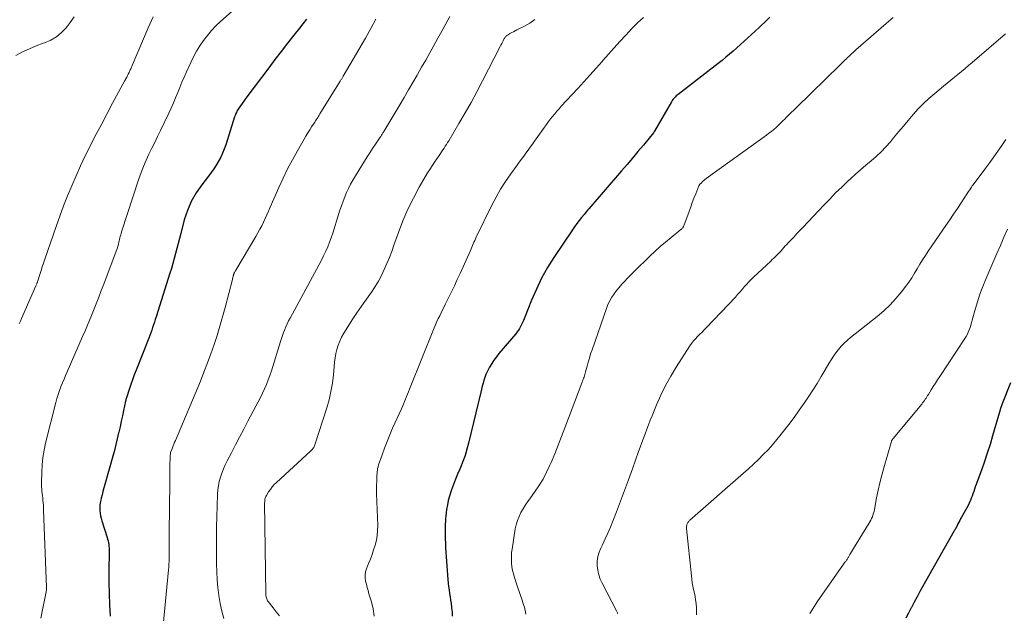
# Model space of a CAD drawing. Units: feet. Extents: x 1915000 to 1920011, y 515000 to 520000.
# Drawn here: x 1917159 to 1917329, y 515318 to 515420 of the extents above; entities that cross this region are included whole.
import ezdxf

# ---------------------------------------------------------------- set-up
doc = ezdxf.new("R2010")
doc.units = ezdxf.units.FT
doc.header["$LTSCALE"] = 100
doc.header["$MEASUREMENT"] = 0
doc.layers.add('CONTOUR INDEX', color=32, linetype='Continuous', lineweight=25)
doc.layers.add('CONTOUR INTERMEDIATE', color=40, linetype='Continuous', lineweight=15)

msp = doc.modelspace()

# ---------------------------------------------------------------- linework, layer by layer
at = {"layer": 'CONTOUR INDEX', "flags": 128}
for points, elevation in [([(1917208.66, 515420.14), (1917208.05, 515419.34), (1917207.43, 515418.55), (1917206.48, 515417.35), (1917205.38, 515415.96), (1917204.29, 515414.56), (1917203.21, 515413.15), (1917202.15, 515411.73), (1917198.39, 515406.72), (1917198.11, 515406.34), (1917197.83, 515405.95), (1917197.55, 515405.57), (1917197.28, 515405.18), (1917196.97, 515404.74), (1917196.85, 515404.57), (1917196.75, 515404.4), (1917196.65, 515404.22), (1917196.56, 515404.04), (1917196.48, 515403.85), (1917196.4, 515403.66), (1917196.33, 515403.47), (1917196.26, 515403.28), (1917194.74, 515398.42), (1917194.48, 515397.69), (1917194.19, 515396.97), (1917193.86, 515396.28), (1917193.49, 515395.6), (1917193.08, 515394.94), (1917192.66, 515394.29), (1917192.22, 515393.66), (1917191.75, 515393.04), (1917190.59, 515391.53), (1917189.63, 515390.12), (1917188.78, 515388.65), (1917188.12, 515387.09), (1917187.58, 515385.46), (1917186.96, 515383.12), (1917186.73, 515382.26), (1917186.51, 515381.4), (1917186.29, 515380.54), (1917186.08, 515379.68), (1917185.86, 515378.82), (1917185.62, 515377.96), (1917185.38, 515377.11), (1917185.11, 515376.26), (1917182.73, 515368.76), (1917182.58, 515368.3), (1917182.43, 515367.84), (1917182.28, 515367.37), (1917182.12, 515366.91), (1917181.96, 515366.45), (1917181.8, 515365.99), (1917181.63, 515365.54), (1917181.45, 515365.08), (1917179.27, 515359.56), (1917178.95, 515358.73), (1917178.64, 515357.89), (1917178.34, 515357.04), (1917178.06, 515356.19), (1917177.59, 515354.77), (1917177.55, 515354.62), (1917177.51, 515354.48), (1917177.47, 515354.33), (1917177.44, 515354.19), (1917177.1, 515352.59), (1917176.9, 515351.65), (1917176.69, 515350.71), (1917176.49, 515349.76), (1917176.28, 515348.82), (1917176.25, 515348.69), (1917176.02, 515347.68), (1917175.78, 515346.68), (1917175.52, 515345.68), (1917175.25, 515344.68), (1917173.87, 515339.8), (1917173.71, 515339.21), (1917173.55, 515338.61), (1917173.4, 515338.01), (1917173.25, 515337.41), (1917173.17, 515337.09), (1917173.09, 515336.65), (1917173.03, 515336.2), (1917173.02, 515335.75), (1917173.03, 515335.3), (1917173.08, 515334.85), (1917173.15, 515334.41), (1917173.25, 515333.97), (1917173.37, 515333.53), (1917174.28, 515330.67), (1917174.36, 515330.37), (1917174.44, 515330.06), (1917174.5, 515329.75), (1917174.54, 515329.44), (1917174.58, 515329.13), (1917174.6, 515328.82), (1917174.61, 515328.5), (1917174.62, 515328.19), (1917174.58, 515324.9), (1917174.58, 515322.94), (1917174.6, 515320.98), (1917174.68, 515319.03), (1917174.78, 515317.07)], 1000), ([(1917288.57, 515420.46), (1917288.11, 515419.99), (1917287.65, 515419.53), (1917287.17, 515419.08), (1917286.69, 515418.64), (1917282.25, 515414.62), (1917281.63, 515414.07), (1917281, 515413.54), (1917280.35, 515413.01), (1917279.71, 515412.5), (1917272.77, 515407.15), (1917272.61, 515407.02), (1917272.45, 515406.88), (1917272.3, 515406.73), (1917272.15, 515406.57), (1917272.02, 515406.41), (1917271.89, 515406.24), (1917271.77, 515406.06), (1917271.66, 515405.88), (1917268.72, 515400.78), (1917268.67, 515400.71), (1917268.63, 515400.65), (1917268.58, 515400.58), (1917268.53, 515400.52), (1917266.78, 515398.4), (1917265.85, 515397.27), (1917264.91, 515396.16), (1917263.96, 515395.05), (1917263.02, 515393.94), (1917257.35, 515387.38), (1917257.14, 515387.14), (1917256.94, 515386.9), (1917256.74, 515386.66), (1917256.54, 515386.42), (1917256.1, 515385.88), (1917255.69, 515385.36), (1917255.29, 515384.84), (1917254.91, 515384.3), (1917254.54, 515383.76), (1917251.36, 515379.01), (1917250.26, 515377.24), (1917249.23, 515375.42), (1917248.33, 515373.54), (1917247.5, 515371.63), (1917246.23, 515368.42), (1917246.09, 515368.08), (1917245.94, 515367.74), (1917245.78, 515367.4), (1917245.61, 515367.07), (1917245.43, 515366.74), (1917245.24, 515366.43), (1917245.02, 515366.13), (1917244.79, 515365.83), (1917241.87, 515362.39), (1917241.42, 515361.84), (1917241, 515361.27), (1917240.61, 515360.67), (1917240.25, 515360.06), (1917240.07, 515359.73), (1917239.83, 515359.26), (1917239.61, 515358.79), (1917239.43, 515358.29), (1917239.27, 515357.79), (1917239.13, 515357.28), (1917238.99, 515356.77), (1917238.86, 515356.26), (1917238.74, 515355.75), (1917236.63, 515346.94), (1917236.34, 515345.87), (1917236.02, 515344.81), (1917235.63, 515343.77), (1917235.22, 515342.74), (1917235.1, 515342.47), (1917234.72, 515341.58), (1917234.36, 515340.69), (1917234.02, 515339.78), (1917233.68, 515338.87), (1917233.56, 515338.53), (1917233.33, 515337.78), (1917233.12, 515337.02), (1917232.97, 515336.26), (1917232.84, 515335.48), (1917232.77, 515334.88), (1917232.71, 515334.4), (1917232.66, 515333.92), (1917232.62, 515333.44), (1917232.59, 515332.95), (1917232.57, 515332.47), (1917232.56, 515331.98), (1917232.56, 515331.5), (1917232.57, 515331.01), (1917232.59, 515330.43), (1917232.62, 515329.65), (1917232.66, 515328.88), (1917232.71, 515328.1), (1917232.76, 515327.32), (1917233.06, 515323.37), (1917233.11, 515322.78), (1917233.17, 515322.18), (1917233.26, 515321.59), (1917233.35, 515321), (1917233.44, 515320.41), (1917233.53, 515319.82), (1917233.61, 515319.23), (1917233.68, 515318.63), (1917233.7, 515318.44), (1917233.77, 515317.75), (1917233.82, 515317.06)], 980), ([(1917330.13, 515357.34), (1917328.69, 515353.7), (1917328.63, 515353.55), (1917328.58, 515353.39), (1917328.52, 515353.24), (1917328.46, 515353.08), (1917328.36, 515352.76), (1917328.34, 515352.67), (1917327.03, 515348.17), (1917326.58, 515346.69), (1917326.11, 515345.21), (1917325.62, 515343.74), (1917325.1, 515342.29), (1917324.32, 515340.16), (1917324.18, 515339.77), (1917324.04, 515339.38), (1917323.91, 515338.98), (1917323.78, 515338.59), (1917323.64, 515338.2), (1917323.5, 515337.81), (1917323.35, 515337.42), (1917323.2, 515337.04), (1917323.17, 515336.98), (1917322.99, 515336.58), (1917322.8, 515336.18), (1917322.6, 515335.78), (1917322.38, 515335.39), (1917321.67, 515334.14), (1917321.51, 515333.86), (1917321.35, 515333.57), (1917321.2, 515333.29), (1917321.05, 515333), (1917320.78, 515332.45), (1917320.77, 515332.43), (1917320.76, 515332.41), (1917320.75, 515332.39), (1917320.74, 515332.37), (1917320.7, 515332.3), (1917320.69, 515332.28), (1917320.68, 515332.26), (1917320.67, 515332.24), (1917320.66, 515332.22), (1917320.59, 515332.11), (1917320.54, 515332.03), (1917320.5, 515331.96), (1917320.45, 515331.88), (1917320.41, 515331.8), (1917315, 515322.23), (1917314.49, 515321.32), (1917313.99, 515320.41), (1917313.5, 515319.48), (1917313.01, 515318.56), (1917312.98, 515318.49), (1917312.51, 515317.6), (1917312.03, 515316.71)], 960)]:
    msp.add_lwpolyline(points, dxfattribs=dict(at, elevation=elevation))
at = {"layer": 'CONTOUR INTERMEDIATE', "flags": 128}
for points, elevation in [([(1917196.88, 515422.42), (1917193.82, 515419.71), (1917193.02, 515418.96), (1917192.26, 515418.17), (1917191.56, 515417.33), (1917190.89, 515416.46), (1917190.28, 515415.55), (1917189.7, 515414.62), (1917189.19, 515413.65), (1917188.71, 515412.67), (1917187.96, 515411.01), (1917187.57, 515410.13), (1917187.18, 515409.24), (1917186.81, 515408.35), (1917186.45, 515407.46), (1917186.08, 515406.56), (1917185.7, 515405.68), (1917185.3, 515404.79), (1917184.89, 515403.92), (1917183.47, 515400.93), (1917182.98, 515399.89), (1917182.48, 515398.86), (1917181.98, 515397.83), (1917181.47, 515396.8), (1917180.98, 515395.76), (1917180.53, 515394.71), (1917180.12, 515393.64), (1917179.74, 515392.56), (1917176.76, 515383.39), (1917176.68, 515383.13), (1917176.61, 515382.88), (1917176.54, 515382.63), (1917176.48, 515382.37), (1917176.43, 515382.11), (1917176.37, 515381.85), (1917176.3, 515381.6), (1917176.23, 515381.34), (1917176.21, 515381.25), (1917176.12, 515380.95), (1917176.03, 515380.65), (1917175.93, 515380.35), (1917175.82, 515380.06), (1917173.69, 515374.4), (1917173.26, 515373.26), (1917172.82, 515372.11), (1917172.38, 515370.98), (1917171.93, 515369.84), (1917171.47, 515368.7), (1917171, 515367.57), (1917170.53, 515366.45), (1917170.04, 515365.32), (1917167.39, 515359.27), (1917167.11, 515358.63), (1917166.84, 515357.99), (1917166.57, 515357.35), (1917166.31, 515356.71), (1917166.29, 515356.67), (1917166.04, 515356.01), (1917165.8, 515355.34), (1917165.6, 515354.65), (1917165.41, 515353.97), (1917163.66, 515346.96), (1917163.39, 515345.71), (1917163.18, 515344.46), (1917163.06, 515343.19), (1917162.98, 515341.92), (1917162.94, 515340.13), (1917162.94, 515339.75), (1917162.95, 515339.37), (1917162.98, 515338.99), (1917163.02, 515338.62), (1917163.07, 515338.24), (1917163.11, 515337.86), (1917163.15, 515337.48), (1917163.19, 515337.11), (1917163.2, 515337.03), (1917163.24, 515336.62), (1917163.27, 515336.21), (1917163.29, 515335.79), (1917163.31, 515335.37), (1917163.75, 515323.51), (1917163.76, 515323.31), (1917163.77, 515323.1), (1917163.78, 515322.9), (1917163.79, 515322.7), (1917163.8, 515322.34), (1917163.81, 515322.32), (1917163.81, 515322.3), (1917163.81, 515322.28), (1917163.81, 515322.25), (1917163.82, 515322.17), (1917163.82, 515322.15), (1917163.82, 515322.12), (1917163.83, 515322.1), (1917163.83, 515322.08), (1917163.83, 515321.99), (1917163.83, 515321.94), (1917163.83, 515321.89), (1917163.83, 515321.84), (1917163.83, 515321.79), (1917163.82, 515321.74), (1917163.82, 515321.68), (1917163.81, 515321.63), (1917163.8, 515321.58), (1917162.81, 515316.7)], 1004), ([(1917168.61, 515420.54), (1917167.92, 515419.58), (1917167.2, 515418.65), (1917166.39, 515417.82), (1917165.52, 515417.09), (1917164.53, 515416.51), (1917163.47, 515416.04), (1917163.26, 515415.97), (1917162.05, 515415.51), (1917160.85, 515415.02), (1917159.69, 515414.47), (1917158.54, 515413.87)], 1012), ([(1917182.21, 515420.55), (1917181.37, 515418.64), (1917178.59, 515412.13), (1917178.53, 515411.98), (1917178.46, 515411.83), (1917178.4, 515411.68), (1917178.33, 515411.53), (1917178.27, 515411.38), (1917178.2, 515411.23), (1917178.13, 515411.08), (1917178.06, 515410.93), (1917177.92, 515410.66), (1917177.78, 515410.38), (1917177.64, 515410.1), (1917177.49, 515409.82), (1917177.34, 515409.54), (1917175.22, 515405.61), (1917174.27, 515403.84), (1917173.33, 515402.07), (1917172.4, 515400.28), (1917171.48, 515398.5), (1917171.33, 515398.2), (1917170.49, 515396.52), (1917169.68, 515394.82), (1917168.91, 515393.11), (1917168.16, 515391.38), (1917167.44, 515389.64), (1917166.75, 515387.89), (1917166.1, 515386.12), (1917165.47, 515384.35), (1917163.52, 515378.69), (1917163.3, 515378.03), (1917163.08, 515377.38), (1917162.87, 515376.72), (1917162.66, 515376.07), (1917162.32, 515374.98), (1917162.28, 515374.86), (1917162.24, 515374.75), (1917162.2, 515374.64), (1917162.16, 515374.53), (1917162.12, 515374.42), (1917162.07, 515374.3), (1917162.03, 515374.19), (1917161.98, 515374.09), (1917159.71, 515368.95), (1917159.51, 515368.48), (1917159.3, 515368.01), (1917159.11, 515367.54)], 1008), ([(1917220.63, 515420.14), (1917219.74, 515418.49), (1917218.82, 515416.85), (1917215.01, 515410.29), (1917214.94, 515410.17), (1917214.88, 515410.06), (1917214.81, 515409.95), (1917214.74, 515409.84), (1917214.68, 515409.74), (1917214.61, 515409.63), (1917214.54, 515409.52), (1917214.47, 515409.41), (1917210.99, 515403.79), (1917210.87, 515403.58), (1917210.74, 515403.38), (1917210.61, 515403.18), (1917210.48, 515402.97), (1917210.35, 515402.77), (1917210.22, 515402.57), (1917210.09, 515402.37), (1917209.96, 515402.17), (1917209.55, 515401.53), (1917209.21, 515401), (1917208.88, 515400.48), (1917208.56, 515399.95), (1917208.25, 515399.41), (1917207.1, 515397.4), (1917206.24, 515395.85), (1917205.41, 515394.27), (1917204.64, 515392.68), (1917203.9, 515391.06), (1917202.4, 515387.65), (1917202.12, 515387.01), (1917201.83, 515386.37), (1917201.54, 515385.73), (1917201.25, 515385.1), (1917200.95, 515384.47), (1917200.63, 515383.85), (1917200.29, 515383.23), (1917199.94, 515382.63), (1917196.47, 515376.79), (1917196.41, 515376.7), (1917196.36, 515376.6), (1917196.31, 515376.5), (1917196.26, 515376.41), (1917196.21, 515376.33), (1917196.19, 515376.27), (1917196.16, 515376.21), (1917196.14, 515376.15), (1917196.11, 515376.09), (1917196.09, 515376.03), (1917196.07, 515375.97), (1917196.05, 515375.9), (1917196.04, 515375.84), (1917196, 515375.71), (1917195.97, 515375.58), (1917195.94, 515375.45), (1917195.9, 515375.32), (1917195.87, 515375.2), (1917194.64, 515370.38), (1917194.2, 515368.75), (1917193.74, 515367.14), (1917193.25, 515365.53), (1917192.73, 515363.94), (1917192.17, 515362.35), (1917191.59, 515360.78), (1917190.98, 515359.21), (1917190.35, 515357.66), (1917186.05, 515347.4), (1917185.92, 515347.09), (1917185.79, 515346.77), (1917185.66, 515346.46), (1917185.53, 515346.14), (1917185.29, 515345.56), (1917185.28, 515345.54), (1917185.28, 515345.51), (1917185.27, 515345.49), (1917185.26, 515345.47), (1917185.23, 515345.37), (1917185.23, 515345.35), (1917185.22, 515345.33), (1917185.22, 515345.3), (1917185.21, 515345.28), (1917185.18, 515345.03), (1917185.16, 515344.87), (1917185.14, 515344.72), (1917185.13, 515344.57), (1917185.13, 515344.42), (1917185.11, 515343.16), (1917185.1, 515342.37), (1917185.09, 515341.59), (1917185.08, 515340.81), (1917185.07, 515340.02), (1917184.97, 515331.54), (1917184.97, 515330.94), (1917184.96, 515330.35), (1917184.97, 515329.76), (1917184.97, 515329.16), (1917184.98, 515328.94), (1917184.98, 515328.46), (1917184.98, 515327.97), (1917184.98, 515327.49), (1917184.97, 515327), (1917184.95, 515326.52), (1917184.93, 515326.04), (1917184.9, 515325.55), (1917184.86, 515325.07), (1917183.95, 515315.48)], 996), ([(1917233.38, 515420.59), (1917232.68, 515419.34), (1917231.99, 515418.08), (1917231.31, 515416.82), (1917230.62, 515415.57), (1917229.93, 515414.31), (1917229.23, 515413.06), (1917228.52, 515411.82), (1917227.81, 515410.58), (1917227.75, 515410.48), (1917227, 515409.19), (1917226.25, 515407.91), (1917225.49, 515406.63), (1917224.74, 515405.35), (1917222.01, 515400.75), (1917221.94, 515400.62), (1917221.86, 515400.49), (1917221.79, 515400.37), (1917221.71, 515400.25), (1917221.63, 515400.12), (1917221.55, 515400), (1917221.47, 515399.88), (1917221.39, 515399.76), (1917220.56, 515398.55), (1917220.07, 515397.82), (1917219.58, 515397.08), (1917219.11, 515396.34), (1917218.65, 515395.59), (1917216.68, 515392.31), (1917216.28, 515391.62), (1917215.91, 515390.91), (1917215.57, 515390.18), (1917215.26, 515389.44), (1917214.98, 515388.69), (1917214.7, 515387.93), (1917214.44, 515387.17), (1917214.2, 515386.41), (1917213.19, 515383.2), (1917212.93, 515382.4), (1917212.64, 515381.61), (1917212.32, 515380.83), (1917211.98, 515380.06), (1917211.62, 515379.3), (1917211.24, 515378.54), (1917210.86, 515377.79), (1917210.46, 515377.04), (1917205.82, 515368.53), (1917205.57, 515368.04), (1917205.33, 515367.55), (1917205.11, 515367.04), (1917204.9, 515366.53), (1917204.7, 515366.02), (1917204.52, 515365.5), (1917204.34, 515364.98), (1917204.17, 515364.46), (1917202.62, 515359.41), (1917202.36, 515358.62), (1917202.07, 515357.84), (1917201.76, 515357.07), (1917201.42, 515356.31), (1917201.07, 515355.56), (1917200.7, 515354.81), (1917200.33, 515354.06), (1917199.94, 515353.32), (1917198.57, 515350.72), (1917197.85, 515349.35), (1917197.13, 515347.98), (1917196.42, 515346.62), (1917195.7, 515345.25), (1917194.97, 515343.86), (1917194.63, 515343.18), (1917194.33, 515342.49), (1917194.05, 515341.78), (1917193.81, 515341.07), (1917193.61, 515340.34), (1917193.46, 515339.61), (1917193.36, 515338.86), (1917193.31, 515338.11), (1917193.24, 515336.03), (1917193.19, 515334.23), (1917193.16, 515332.42), (1917193.14, 515330.62), (1917193.14, 515328.82), (1917193.15, 515326.1), (1917193.18, 515324.72), (1917193.25, 515323.36), (1917193.37, 515321.99), (1917193.54, 515320.63), (1917193.77, 515319.28), (1917194.06, 515317.95), (1917194.43, 515316.64)], 992), ([(1917248.05, 515420.05), (1917247.18, 515419.46), (1917246.26, 515418.93), (1917244.94, 515418.26), (1917244.64, 515418.11), (1917244.35, 515417.95), (1917244.06, 515417.8), (1917243.77, 515417.64), (1917243.43, 515417.45), (1917243.32, 515417.38), (1917243.21, 515417.3), (1917243.11, 515417.21), (1917243.02, 515417.12), (1917242.94, 515417.01), (1917242.86, 515416.9), (1917242.79, 515416.78), (1917242.72, 515416.67), (1917242.59, 515416.41), (1917242.47, 515416.16), (1917242.34, 515415.91), (1917242.21, 515415.66), (1917242.08, 515415.41), (1917239.04, 515409.48), (1917238.06, 515407.61), (1917237.06, 515405.76), (1917236.03, 515403.93), (1917234.97, 515402.11), (1917233.21, 515399.14), (1917233.01, 515398.82), (1917232.81, 515398.5), (1917232.61, 515398.18), (1917232.4, 515397.86), (1917232.19, 515397.55), (1917231.98, 515397.23), (1917231.76, 515396.92), (1917231.55, 515396.61), (1917231.14, 515396.04), (1917230.72, 515395.43), (1917230.32, 515394.82), (1917229.93, 515394.2), (1917229.56, 515393.58), (1917228.12, 515391.11), (1917227.1, 515389.22), (1917226.14, 515387.3), (1917225.3, 515385.32), (1917224.52, 515383.31), (1917223.74, 515381.1), (1917223.36, 515380.04), (1917222.96, 515378.99), (1917222.53, 515377.94), (1917222.09, 515376.91), (1917221.6, 515375.89), (1917221.08, 515374.9), (1917220.49, 515373.95), (1917219.87, 515373.01), (1917218.99, 515371.78), (1917218.17, 515370.61), (1917217.36, 515369.43), (1917216.57, 515368.23), (1917215.8, 515367.03), (1917215.09, 515365.9), (1917214.72, 515365.24), (1917214.39, 515364.56), (1917214.13, 515363.86), (1917213.92, 515363.13), (1917213.75, 515362.39), (1917213.61, 515361.65), (1917213.51, 515360.9), (1917213.43, 515360.14), (1917213.31, 515358.73), (1917213.13, 515357.28), (1917212.89, 515355.84), (1917212.56, 515354.42), (1917212.16, 515353.02), (1917210.11, 515346.66), (1917210.05, 515346.5), (1917209.98, 515346.34), (1917209.9, 515346.19), (1917209.81, 515346.05), (1917209.7, 515345.91), (1917209.6, 515345.77), (1917209.48, 515345.65), (1917209.36, 515345.53), (1917203.48, 515340.15), (1917203.1, 515339.77), (1917202.75, 515339.38), (1917202.43, 515338.96), (1917202.13, 515338.52), (1917201.74, 515337.89), (1917201.66, 515337.75), (1917201.59, 515337.6), (1917201.54, 515337.45), (1917201.5, 515337.3), (1917201.48, 515337.14), (1917201.46, 515336.98), (1917201.45, 515336.82), (1917201.44, 515336.66), (1917201.64, 515320.93), (1917201.65, 515320.75), (1917201.67, 515320.58), (1917201.7, 515320.4), (1917201.74, 515320.22), (1917201.8, 515320.06), (1917201.87, 515319.89), (1917201.96, 515319.74), (1917202.06, 515319.59), (1917202.9, 515318.48), (1917203.44, 515317.8), (1917204.01, 515317.13)], 988), ([(1917266.82, 515420.41), (1917266.3, 515419.96), (1917265.79, 515419.49), (1917265.3, 515419.01), (1917264.81, 515418.52), (1917263.74, 515417.37), (1917262.74, 515416.29), (1917261.74, 515415.2), (1917260.76, 515414.1), (1917259.79, 515412.99), (1917259.66, 515412.84), (1917258.62, 515411.65), (1917257.57, 515410.47), (1917256.51, 515409.3), (1917255.45, 515408.14), (1917252.62, 515405.09), (1917252.23, 515404.66), (1917251.85, 515404.23), (1917251.48, 515403.79), (1917251.11, 515403.35), (1917250.75, 515402.9), (1917250.4, 515402.44), (1917250.06, 515401.97), (1917249.72, 515401.5), (1917248.01, 515399.05), (1917247.65, 515398.52), (1917247.27, 515398.01), (1917246.9, 515397.49), (1917246.52, 515396.98), (1917246.14, 515396.47), (1917245.76, 515395.95), (1917245.38, 515395.44), (1917245, 515394.92), (1917243.9, 515393.4), (1917243.01, 515392.11), (1917242.16, 515390.78), (1917241.38, 515389.41), (1917240.65, 515388.02), (1917237.94, 515382.49), (1917237.81, 515382.21), (1917237.68, 515381.92), (1917237.55, 515381.64), (1917237.43, 515381.35), (1917237.3, 515381.06), (1917237.18, 515380.77), (1917237.06, 515380.49), (1917236.93, 515380.2), (1917235.15, 515376.21), (1917234.67, 515375.16), (1917234.18, 515374.12), (1917233.68, 515373.07), (1917233.18, 515372.04), (1917232.66, 515371), (1917232.4, 515370.48), (1917232.15, 515369.97), (1917231.89, 515369.46), (1917231.64, 515368.94), (1917231.39, 515368.43), (1917231.15, 515367.91), (1917230.93, 515367.38), (1917230.71, 515366.85), (1917226.45, 515356.24), (1917226.28, 515355.81), (1917226.11, 515355.39), (1917225.93, 515354.96), (1917225.76, 515354.53), (1917225.59, 515354.11), (1917225.41, 515353.68), (1917225.23, 515353.26), (1917225.04, 515352.84), (1917223.52, 515349.51), (1917223.03, 515348.38), (1917222.56, 515347.24), (1917222.12, 515346.08), (1917221.7, 515344.92), (1917221.1, 515343.17), (1917221.01, 515342.87), (1917220.94, 515342.57), (1917220.89, 515342.27), (1917220.86, 515341.96), (1917220.8, 515341.13), (1917220.77, 515340.4), (1917220.75, 515339.68), (1917220.75, 515338.95), (1917220.76, 515338.22), (1917220.95, 515332.7), (1917220.94, 515331.85), (1917220.87, 515331.01), (1917220.72, 515330.18), (1917220.51, 515329.35), (1917220.25, 515328.54), (1917219.97, 515327.73), (1917219.68, 515326.93), (1917219.36, 515326.14), (1917219, 515325.25), (1917218.85, 515324.73), (1917218.76, 515324.2), (1917218.77, 515323.66), (1917218.85, 515323.11), (1917218.99, 515322.57), (1917219.14, 515322.02), (1917219.29, 515321.48), (1917219.44, 515320.93), (1917219.85, 515319.55), (1917220.15, 515318.31), (1917220.34, 515317.06)], 984), ([(1917309.86, 515420.42), (1917308.68, 515419.39), (1917303.46, 515414.83), (1917303.22, 515414.62), (1917302.97, 515414.4), (1917302.73, 515414.18), (1917302.49, 515413.96), (1917302.45, 515413.91), (1917302.23, 515413.71), (1917302.02, 515413.51), (1917301.81, 515413.3), (1917301.6, 515413.09), (1917301.39, 515412.89), (1917301.18, 515412.68), (1917300.96, 515412.47), (1917300.75, 515412.26), (1917293.18, 515404.89), (1917292.72, 515404.44), (1917292.27, 515403.99), (1917291.82, 515403.54), (1917291.37, 515403.08), (1917291.22, 515402.93), (1917290.84, 515402.55), (1917290.46, 515402.18), (1917290.07, 515401.81), (1917289.68, 515401.45), (1917289.28, 515401.1), (1917288.87, 515400.76), (1917288.45, 515400.43), (1917288.02, 515400.11), (1917277.63, 515392.61), (1917277.41, 515392.44), (1917277.19, 515392.26), (1917276.99, 515392.08), (1917276.79, 515391.88), (1917276.49, 515391.58), (1917276.45, 515391.53), (1917276.41, 515391.48), (1917276.38, 515391.42), (1917276.36, 515391.36), (1917275.81, 515389.98), (1917275.51, 515389.22), (1917275.22, 515388.47), (1917274.94, 515387.71), (1917274.66, 515386.95), (1917273.76, 515384.46), (1917273.72, 515384.36), (1917273.67, 515384.27), (1917273.62, 515384.19), (1917273.56, 515384.1), (1917273.49, 515384.03), (1917273.42, 515383.95), (1917273.35, 515383.88), (1917273.27, 515383.81), (1917271.55, 515382.42), (1917270.61, 515381.65), (1917269.69, 515380.86), (1917268.8, 515380.05), (1917267.91, 515379.23), (1917266.89, 515378.25), (1917266.16, 515377.54), (1917265.43, 515376.82), (1917264.71, 515376.09), (1917263.99, 515375.35), (1917263.57, 515374.9), (1917263.08, 515374.37), (1917262.61, 515373.83), (1917262.16, 515373.28), (1917261.73, 515372.7), (1917261.33, 515372.11), (1917260.97, 515371.5), (1917260.67, 515370.85), (1917260.41, 515370.19), (1917257.92, 515363.02), (1917257.68, 515362.33), (1917257.46, 515361.63), (1917257.26, 515360.92), (1917257.07, 515360.21), (1917256.82, 515359.25), (1917256.76, 515359.02), (1917256.7, 515358.8), (1917256.62, 515358.57), (1917256.54, 515358.35), (1917256.46, 515358.13), (1917256.38, 515357.91), (1917256.3, 515357.69), (1917256.22, 515357.47), (1917253.25, 515349.59), (1917252.67, 515348.09), (1917252.09, 515346.59), (1917251.48, 515345.1), (1917250.86, 515343.62), (1917250.66, 515343.15), (1917250.09, 515341.92), (1917249.47, 515340.73), (1917248.76, 515339.58), (1917248.01, 515338.47), (1917247.31, 515337.51), (1917246.87, 515336.89), (1917246.45, 515336.26), (1917246.05, 515335.61), (1917245.66, 515334.95), (1917245.33, 515334.27), (1917245.04, 515333.58), (1917244.83, 515332.86), (1917244.68, 515332.12), (1917244.13, 515328.66), (1917244.05, 515328.04), (1917244.01, 515327.43), (1917244.01, 515326.81), (1917244.03, 515326.19), (1917244.1, 515325.57), (1917244.2, 515324.96), (1917244.35, 515324.36), (1917244.52, 515323.76), (1917244.89, 515322.66), (1917245.11, 515321.98), (1917245.34, 515321.31), (1917245.58, 515320.64), (1917245.81, 515319.98), (1917245.88, 515319.8), (1917246.07, 515319.22), (1917246.25, 515318.63), (1917246.4, 515318.04), (1917246.53, 515317.44)], 976), ([(1917329.28, 515417.58), (1917323.49, 515412.63), (1917322.88, 515412.12), (1917322.27, 515411.6), (1917321.66, 515411.1), (1917321.05, 515410.59), (1917320.43, 515410.09), (1917319.82, 515409.58), (1917319.2, 515409.08), (1917318.58, 515408.58), (1917317.04, 515407.32), (1917316.05, 515406.46), (1917315.1, 515405.57), (1917314.19, 515404.63), (1917313.32, 515403.66), (1917312.48, 515402.65), (1917311.63, 515401.65), (1917310.79, 515400.65), (1917309.95, 515399.64), (1917309.41, 515398.98), (1917308.63, 515398.1), (1917307.82, 515397.24), (1917306.96, 515396.44), (1917306.07, 515395.66), (1917305.16, 515394.91), (1917304.26, 515394.14), (1917303.38, 515393.35), (1917302.5, 515392.55), (1917302.08, 515392.16), (1917301.01, 515391.14), (1917299.95, 515390.12), (1917298.92, 515389.07), (1917297.9, 515388), (1917294.28, 515384.17), (1917293.78, 515383.64), (1917293.28, 515383.1), (1917292.77, 515382.57), (1917292.27, 515382.04), (1917291.76, 515381.51), (1917291.51, 515381.24), (1917291.26, 515380.97), (1917291.02, 515380.7), (1917290.79, 515380.42), (1917290.54, 515380.14), (1917290.3, 515379.88), (1917290.06, 515379.62), (1917289.8, 515379.36), (1917289.54, 515379.11), (1917289.28, 515378.87), (1917289.02, 515378.62), (1917288.76, 515378.37), (1917285.77, 515375.6), (1917285.35, 515375.19), (1917284.95, 515374.78), (1917284.56, 515374.35), (1917284.18, 515373.9), (1917283.81, 515373.45), (1917283.43, 515373.01), (1917283.04, 515372.58), (1917282.65, 515372.15), (1917277.64, 515366.86), (1917277.27, 515366.47), (1917276.9, 515366.09), (1917276.52, 515365.72), (1917276.13, 515365.35), (1917275.76, 515364.97), (1917275.41, 515364.58), (1917275.09, 515364.16), (1917274.78, 515363.72), (1917272.45, 515360.06), (1917271.51, 515358.48), (1917270.62, 515356.87), (1917269.81, 515355.22), (1917269.06, 515353.53), (1917268.29, 515351.65), (1917267.98, 515350.88), (1917267.67, 515350.12), (1917267.37, 515349.35), (1917267.08, 515348.57), (1917266.79, 515347.8), (1917266.5, 515347.02), (1917266.22, 515346.25), (1917265.95, 515345.47), (1917264.9, 515342.5), (1917264.24, 515340.63), (1917263.55, 515338.77), (1917262.85, 515336.92), (1917262.13, 515335.08), (1917261.5, 515333.46), (1917261.08, 515332.43), (1917260.64, 515331.41), (1917260.18, 515330.4), (1917259.7, 515329.39), (1917259.43, 515328.83), (1917259.14, 515328.1), (1917258.93, 515327.35), (1917258.83, 515326.57), (1917258.82, 515325.78), (1917258.92, 515324.99), (1917259.08, 515324.22), (1917259.34, 515323.47), (1917259.66, 515322.74), (1917262.14, 515317.97), (1917262.19, 515317.87), (1917262.24, 515317.77), (1917262.29, 515317.67), (1917262.34, 515317.57), (1917262.38, 515317.47)], 972), ([(1917329.3, 515399.34), (1917328.63, 515398.34), (1917327.95, 515397.36), (1917327.25, 515396.38), (1917326.55, 515395.41), (1917325.84, 515394.44), (1917323.66, 515391.52), (1917323.52, 515391.33), (1917323.39, 515391.15), (1917323.27, 515390.97), (1917323.14, 515390.78), (1917323.02, 515390.59), (1917322.89, 515390.4), (1917322.77, 515390.21), (1917322.65, 515390.03), (1917321.6, 515388.43), (1917320.95, 515387.44), (1917320.3, 515386.46), (1917319.63, 515385.48), (1917318.97, 515384.51), (1917315.93, 515380.09), (1917315.43, 515379.34), (1917314.94, 515378.58), (1917314.48, 515377.81), (1917314.02, 515377.03), (1917313.56, 515376.26), (1917313.08, 515375.49), (1917312.57, 515374.75), (1917312.04, 515374.02), (1917311.31, 515373.07), (1917310.36, 515371.91), (1917309.36, 515370.81), (1917308.27, 515369.78), (1917307.14, 515368.81), (1917302.53, 515365.17), (1917301.97, 515364.69), (1917301.43, 515364.2), (1917300.93, 515363.67), (1917300.45, 515363.11), (1917300, 515362.53), (1917299.57, 515361.94), (1917299.17, 515361.32), (1917298.79, 515360.69), (1917298.16, 515359.6), (1917297.46, 515358.42), (1917296.75, 515357.25), (1917296.01, 515356.09), (1917295.26, 515354.95), (1917294.5, 515353.83), (1917293.64, 515352.6), (1917292.77, 515351.38), (1917291.88, 515350.18), (1917290.97, 515348.98), (1917290.57, 515348.47), (1917289.83, 515347.56), (1917289.07, 515346.66), (1917288.28, 515345.8), (1917287.47, 515344.95), (1917286.63, 515344.12), (1917285.78, 515343.31), (1917284.92, 515342.51), (1917284.04, 515341.73), (1917274.8, 515333.64), (1917274.71, 515333.54), (1917274.62, 515333.45), (1917274.54, 515333.34), (1917274.46, 515333.23), (1917274.39, 515333.12), (1917274.34, 515333), (1917274.3, 515332.88), (1917274.26, 515332.75), (1917274.24, 515332.6), (1917274.23, 515332.46), (1917274.23, 515332.33), (1917274.24, 515332.19), (1917275.06, 515324.03), (1917275.13, 515323.43), (1917275.22, 515322.83), (1917275.33, 515322.24), (1917275.45, 515321.65), (1917275.58, 515321.06), (1917275.69, 515320.47), (1917275.78, 515319.88), (1917275.86, 515319.28), (1917275.87, 515319.21), (1917275.92, 515318.57), (1917275.96, 515317.93), (1917275.97, 515317.29)], 968), ([(1917329.59, 515383.86), (1917328.99, 515382.47), (1917328.38, 515381.08), (1917327.78, 515379.69), (1917325.86, 515375.27), (1917325.33, 515373.98), (1917324.84, 515372.68), (1917324.4, 515371.35), (1917324.01, 515370.01), (1917323.49, 515368.14), (1917323.38, 515367.73), (1917323.25, 515367.32), (1917323.13, 515366.92), (1917322.99, 515366.51), (1917322.84, 515366.12), (1917322.67, 515365.73), (1917322.47, 515365.36), (1917322.25, 515365), (1917317.93, 515358.46), (1917317.54, 515357.88), (1917317.16, 515357.29), (1917316.79, 515356.7), (1917316.42, 515356.11), (1917315.95, 515355.36), (1917315.81, 515355.14), (1917315.68, 515354.93), (1917315.54, 515354.71), (1917315.4, 515354.5), (1917315.26, 515354.29), (1917315.11, 515354.08), (1917314.96, 515353.88), (1917314.8, 515353.68), (1917309.9, 515347.74), (1917309.83, 515347.66), (1917309.77, 515347.57), (1917309.72, 515347.49), (1917309.66, 515347.4), (1917309.61, 515347.31), (1917309.57, 515347.21), (1917309.53, 515347.12), (1917309.5, 515347.02), (1917308.26, 515342.69), (1917307.91, 515341.39), (1917307.58, 515340.09), (1917307.29, 515338.79), (1917307.02, 515337.47), (1917306.64, 515335.48), (1917306.57, 515335.16), (1917306.49, 515334.85), (1917306.39, 515334.53), (1917306.28, 515334.23), (1917306.15, 515333.93), (1917306.02, 515333.63), (1917305.86, 515333.34), (1917305.7, 515333.06), (1917302.42, 515327.69), (1917302.36, 515327.58), (1917302.3, 515327.48), (1917302.23, 515327.37), (1917302.17, 515327.27), (1917302.11, 515327.17), (1917302.04, 515327.06), (1917301.97, 515326.96), (1917301.91, 515326.86), (1917301.82, 515326.75), (1917301.75, 515326.64), (1917301.68, 515326.53), (1917301.6, 515326.43), (1917296.89, 515319.7), (1917295.48, 515317.55)], 964)]:
    msp.add_lwpolyline(points, dxfattribs=dict(at, elevation=elevation))

doc.saveas('drawing.dxf')
